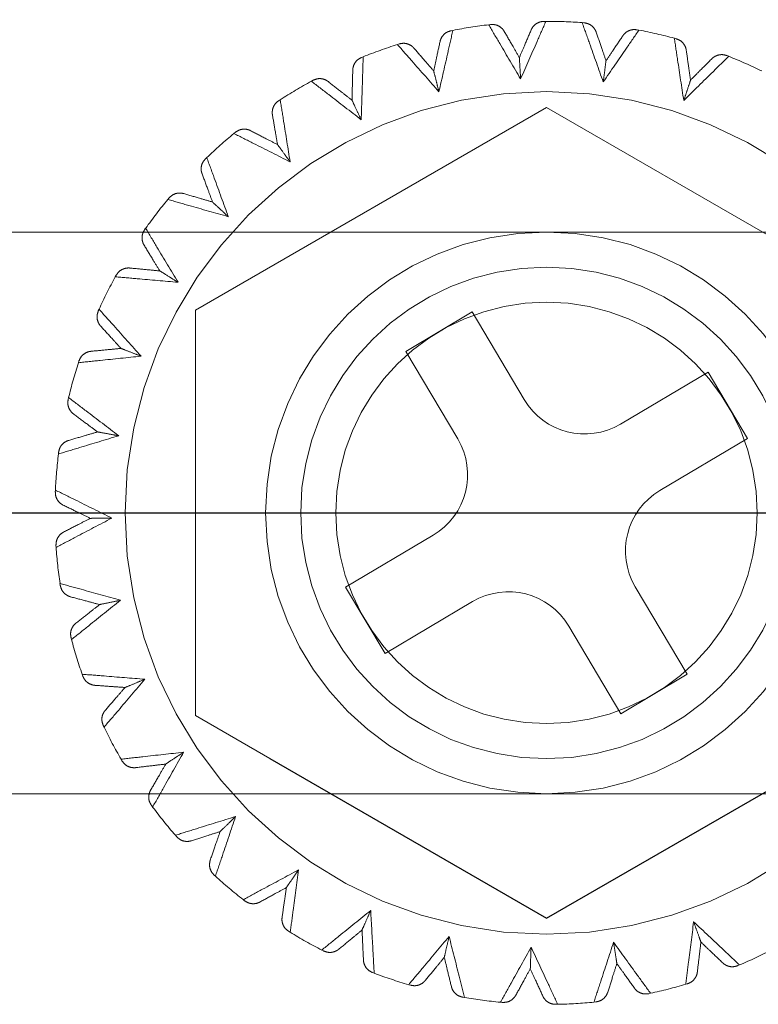
# Model space of a CAD drawing. Units: millimetres. Extents: x 3848 to 5528, y 4220 to 5408.
# Drawn here: x 4486 to 4496, y 4399 to 4413 of the extents above; entities that cross this region are included whole.
import ezdxf

# ---------------------------------------------------------------- set-up
doc = ezdxf.new("R2010")
doc.units = ezdxf.units.MM
doc.header["$LTSCALE"] = 10
doc.linetypes.add('AM_ISO08W050', pattern=[18, 12, -1.5, 3, -1.5])
doc.linetypes.add('HIDDEN', pattern=[9.525, 6.35, -3.175])
for name, color, linetype, lineweight in [('AM_0', 7, 'Continuous', 50), ('AM_5', 92, 'Continuous', 25), ('AM_7', 142, 'AM_ISO08W050', 25), ('CSLAYER1', 7, 'Continuous', 13)]:
    doc.layers.add(name, color=color, linetype=linetype, lineweight=lineweight)
doc.styles.get("Standard").update_dxf_attribs({"font": 'ISOCP.SHX', "bigfont": 'EXTFONT.SHX'})
doc.dimstyles.new('AM_ISO$0', dxfattribs={"dimtxt": 3.5, "dimasz": 3.5, "dimexe": 1, "dimexo": 1, "dimgap": 1.5, "dimtad": 1, "dimdsep": 46, "dimtxsty": 'STANDARD', "dimcen": 0, "dimclrd": 256, "dimclre": 256, "dimclrt": 5, "dimadec": 0, "dimazin": 2, "dimtp": 0.1, "dimtm": 0.1, "dimtfac": 0.71, "dimtmove": 0, "dimatfit": 3, "dimfxl": 1, "dimlwd": -1, "dimlwe": -1, "dimarcsym": 0})

# ---------------------------------------------------------------- blocks, each defined once
blk = doc.blocks.new('*D193')
at = {"layer": 'AM_5', "linetype": 'ByBlock'}
for p, q in [((4468.24, 4427.319), (4468.24, 4499.466)), ((4480.74, 4409.819), (4480.74, 4499.466)), ((4454.24, 4495.466), (4440.24, 4495.466)), ((4468.24, 4495.466), (4480.74, 4495.466)), ((4494.74, 4495.466), (4508.74, 4495.466))]:
    blk.add_line(p, q, dxfattribs=at)
at = {"layer": 'AM_5'}
for points in [[(4454.24, 4497.8), (4454.24, 4493.133), (4468.24, 4495.466)], [(4494.74, 4497.8), (4494.74, 4493.133), (4480.74, 4495.466)]]:
    blk.add_solid(points, dxfattribs=at)
at = {"layer": 'Defpoints', "color": 0}
for p in [(4480.74, 4495.466), (4468.24, 4423.319), (4480.74, 4405.819)]:
    blk.add_point(p, dxfattribs=at)
at = {"layer": 'AM_5', "color": 5, "insert": (4474.49, 4508.468), "char_height": 14, "attachment_point": 5}
blk.add_mtext('12.5', dxfattribs=at)
blk = doc.blocks.new('*D194')
at = {"layer": 'AM_5', "linetype": 'ByBlock'}
for p, q in [((4480.74, 4409.819), (4480.74, 4499.466)), ((4593.24, 4409.819), (4593.24, 4499.466)), ((4579.24, 4495.466), (4494.74, 4495.466))]:
    blk.add_line(p, q, dxfattribs=at)
at = {"layer": 'AM_5'}
for points in [[(4494.74, 4497.8), (4494.74, 4493.133), (4480.74, 4495.466)], [(4579.24, 4497.8), (4579.24, 4493.133), (4593.24, 4495.466)]]:
    blk.add_solid(points, dxfattribs=at)
at = {"layer": 'Defpoints', "color": 0}
for p in [(4480.74, 4495.466), (4480.74, 4405.819), (4593.24, 4405.819)]:
    blk.add_point(p, dxfattribs=at)
at = {"layer": 'AM_5', "color": 5, "insert": (4536.99, 4508.468), "char_height": 14, "attachment_point": 5}
blk.add_mtext('112.5', dxfattribs=at)

msp = doc.modelspace()

# ---------------------------------------------------------------- linework, layer by layer
at = {"layer": 'AM_0', "color": 7, "linetype": 'HIDDEN', "lineweight": 18}
for p, q in [((4492.417, 4412.771), (4492.442, 4412.774)), ((4493.204, 4412.819), (4493.23, 4412.819)), ((4493.747, 4412.801), (4493.773, 4412.799)), ((4491.88, 4412.686), (4491.906, 4412.691)), ((4494.53, 4412.699), (4494.555, 4412.695)), ((4491.116, 4412.489), (4491.141, 4412.497)), ((4495.059, 4412.579), (4495.084, 4412.572)), ((4490.605, 4412.305), (4490.629, 4412.314)), ((4495.809, 4412.331), (4495.833, 4412.321)), ((4489.892, 4411.967), (4489.915, 4411.979)), ((4489.426, 4411.689), (4489.447, 4411.703)), ((4493.24, 4411.593), (4488.24, 4408.706)), ((4498.24, 4408.706), (4493.24, 4411.593)), ((4488.789, 4411.222), (4488.809, 4411.239)), ((4488.384, 4410.861), (4488.402, 4410.879)), ((4487.847, 4410.282), (4487.864, 4410.302)), ((4487.517, 4409.851), (4487.532, 4409.872)), ((4487.1, 4409.181), (4487.112, 4409.204)), ((4486.858, 4408.695), (4486.868, 4408.719)), ((4488.24, 4408.706), (4488.24, 4402.933)), ((4491.236, 4408.118), (4492.182, 4408.68)), ((4492.182, 4408.68), (4492.922, 4407.433)), ((4491.976, 4406.872), (4491.236, 4408.118)), ((4486.575, 4407.958), (4486.583, 4407.983)), ((4494.292, 4407.083), (4495.539, 4407.823)), ((4495.539, 4407.823), (4496.1, 4406.877)), ((4486.429, 4407.435), (4486.435, 4407.46)), ((4496.1, 4406.877), (4494.853, 4406.137)), ((4486.29, 4406.658), (4486.293, 4406.684)), ((4486.246, 4406.117), (4486.247, 4406.143)), ((4490.379, 4404.761), (4491.626, 4405.501)), ((4486.257, 4405.328), (4486.255, 4405.354)), ((4486.316, 4404.788), (4486.312, 4404.814)), ((4490.941, 4403.815), (4490.379, 4404.761)), ((4494.504, 4404.767), (4495.244, 4403.52)), ((4492.188, 4404.555), (4490.941, 4403.815)), ((4494.298, 4402.959), (4493.558, 4404.206)), ((4486.476, 4404.015), (4486.47, 4404.04)), ((4486.636, 4403.496), (4486.628, 4403.521)), ((4495.244, 4403.52), (4494.298, 4402.959)), ((4488.24, 4402.933), (4489.302, 4402.319)), ((4486.94, 4402.768), (4486.929, 4402.791)), ((4487.195, 4402.289), (4487.182, 4402.311)), ((4487.631, 4401.631), (4487.616, 4401.651)), ((4487.973, 4401.209), (4487.956, 4401.228)), ((4488.525, 4400.645), (4488.506, 4400.662)), ((4488.941, 4400.295), (4488.92, 4400.311)), ((4489.59, 4399.846), (4489.568, 4399.86)), ((4490.064, 4399.581), (4490.041, 4399.593)), ((4490.786, 4399.263), (4490.762, 4399.273)), ((4495.988, 4399.381), (4495.964, 4399.371)), ((4491.302, 4399.093), (4491.277, 4399.1)), ((4495.246, 4399.113), (4495.221, 4399.106)), ((4492.071, 4398.918), (4492.046, 4398.922)), ((4493.94, 4398.854), (4493.915, 4398.852)), ((4494.72, 4398.978), (4494.695, 4398.972)), ((4492.61, 4398.848), (4492.584, 4398.85)), ((4493.398, 4398.821), (4493.373, 4398.821))]:
    msp.add_line(p, q, dxfattribs=at)
at = {"layer": 'AM_0', "color": 7, "linetype": 'Continuous', "lineweight": 25}
for p, q in [((4489.302, 4402.319), (4493.24, 4400.046)), ((4493.24, 4400.046), (4497.178, 4402.319))]:
    msp.add_line(p, q, dxfattribs=at)
at = {"layer": 'AM_0', "color": 7, "linetype": 'HIDDEN', "lineweight": 18}
for radius in [6, 4, 3.5, 3]:
    msp.add_circle((4493.24, 4405.819), radius, dxfattribs=at)
for centre, radius, start, end in [((4493.24, 4405.819), 7, 96.7532, 100.9869), ((4493.24, 4405.819), 7, 85.8441, 90.0778), ((4493.24, 4405.819), 7, 74.935, 79.1687), ((4493.24, 4405.819), 7, 107.6622, 111.8959), ((4493.24, 4405.819), 7, 64.0259, 68.2596), ((4493.24, 4405.819), 7, 118.5713, 122.805), ((4493.24, 4405.819), 7, 129.4804, 133.7141), ((4493.24, 4405.819), 7, 140.3895, 144.6232), ((4493.24, 4405.819), 7, 151.2986, 155.5323), ((4493.24, 4405.819), 7, 162.2077, 166.4414), ((4493.782, 4407.943), 1, 210.6882, 300.6882), ((4491.116, 4406.361), 1, 300.6882, 30.6882), ((4493.24, 4405.819), 7, 173.1168, 177.3505), ((4495.364, 4405.277), 1, 120.6882, 210.6882), ((4493.24, 4405.819), 7, 184.0259, 188.2596), ((4492.698, 4403.695), 1, 30.6882, 120.6882), ((4493.24, 4405.819), 7, 194.935, 199.1687), ((4493.24, 4405.819), 7, 205.8441, 210.0778), ((4493.24, 4405.819), 7, 216.7532, 220.9869), ((4493.24, 4405.819), 7, 227.6622, 231.8959), ((4493.24, 4405.819), 7, 238.5713, 242.805), ((4493.24, 4405.819), 7, 293.1168, 297.3505), ((4493.24, 4405.819), 7, 249.4804, 253.7141), ((4493.24, 4405.819), 7, 282.2077, 286.4414), ((4493.24, 4405.819), 7, 260.3895, 264.6232), ((4493.24, 4405.819), 7, 271.2986, 275.5323)]:
    msp.add_arc(centre, radius, start, end, dxfattribs=at)
for points, knots in [([(4492.871, 4411.998), (4492.772, 4412.166), (4492.62, 4412.425), (4492.469, 4412.681), (4492.417, 4412.771)], [0, 0, 0, 0, 0.649872, 1, 1, 1, 1]), ([(4492.417, 4412.771), (4492.469, 4412.681), (4492.62, 4412.425), (4492.772, 4412.166), (4492.871, 4411.998)], [0, 0, 0, 0, 0.350128, 1, 1, 1, 1]), ([(4492.638, 4412.675), (4492.638, 4412.676), (4492.632, 4412.685), (4492.613, 4412.713), (4492.572, 4412.748), (4492.51, 4412.775), (4492.465, 4412.774), (4492.442, 4412.774)], [0, 0, 0, 0, 0.013415, 0.148648, 0.444223, 0.721772, 1, 1, 1, 1]), ([(4493.23, 4412.819), (4493.189, 4412.724), (4493.07, 4412.451), (4492.949, 4412.177), (4492.871, 4411.998)], [0, 0, 0, 0, 0.350128, 1, 1, 1, 1]), ([(4492.871, 4411.998), (4492.949, 4412.177), (4493.07, 4412.451), (4493.189, 4412.724), (4493.23, 4412.819)], [0, 0, 0, 0, 0.649872, 1, 1, 1, 1]), ([(4493.204, 4412.819), (4493.182, 4412.817), (4493.137, 4412.812), (4493.079, 4412.778), (4493.042, 4412.738), (4493.026, 4412.709), (4493.022, 4412.699), (4493.022, 4412.698)], [0, 0, 0, 0, 0.278239, 0.555765, 0.851356, 0.986585, 1, 1, 1, 1]), ([(4494.047, 4411.956), (4493.982, 4412.14), (4493.881, 4412.423), (4493.782, 4412.703), (4493.747, 4412.801)], [0, 0, 0, 0, 0.649871, 1, 1, 1, 1]), ([(4493.747, 4412.801), (4493.782, 4412.703), (4493.881, 4412.423), (4493.982, 4412.14), (4494.047, 4411.956)], [0, 0, 0, 0, 0.350129, 1, 1, 1, 1]), ([(4493.947, 4412.665), (4493.946, 4412.666), (4493.943, 4412.676), (4493.929, 4412.707), (4493.895, 4412.749), (4493.839, 4412.787), (4493.795, 4412.795), (4493.773, 4412.799)], [0, 0, 0, 0, 0.013423, 0.148643, 0.444234, 0.721769, 1, 1, 1, 1]), ([(4491.906, 4412.691), (4491.883, 4412.589), (4491.818, 4412.299), (4491.751, 4412.007), (4491.708, 4411.817)], [0, 0, 0, 0, 0.350129, 1, 1, 1, 1]), ([(4491.708, 4411.817), (4491.751, 4412.007), (4491.818, 4412.299), (4491.883, 4412.589), (4491.906, 4412.691)], [0, 0, 0, 0, 0.649871, 1, 1, 1, 1]), ([(4491.88, 4412.686), (4491.859, 4412.679), (4491.816, 4412.666), (4491.765, 4412.622), (4491.736, 4412.576), (4491.726, 4412.544), (4491.724, 4412.533), (4491.724, 4412.532)], [0, 0, 0, 0, 0.27823, 0.555775, 0.85136, 0.986589, 1, 1, 1, 1]), ([(4492.638, 4412.675), (4492.68, 4412.603), (4492.751, 4412.48), (4492.823, 4412.356), (4492.853, 4412.303)], [0, 0, 0, 0, 0.577932, 1, 1, 1, 1]), ([(4492.853, 4412.303), (4492.877, 4412.359), (4492.933, 4412.491), (4492.989, 4412.622), (4493.022, 4412.698)], [0, 0, 0, 0, 0.422066, 1, 1, 1, 1]), ([(4493.947, 4412.665), (4493.974, 4412.587), (4494.02, 4412.452), (4494.067, 4412.317), (4494.087, 4412.259)], [0, 0, 0, 0, 0.577934, 1, 1, 1, 1]), ([(4494.555, 4412.695), (4494.496, 4412.609), (4494.328, 4412.364), (4494.158, 4412.117), (4494.047, 4411.956)], [0, 0, 0, 0, 0.350129, 1, 1, 1, 1]), ([(4494.047, 4411.956), (4494.158, 4412.117), (4494.328, 4412.364), (4494.496, 4412.609), (4494.555, 4412.695)], [0, 0, 0, 0, 0.649871, 1, 1, 1, 1]), ([(4494.087, 4412.259), (4494.121, 4412.309), (4494.201, 4412.428), (4494.281, 4412.546), (4494.327, 4412.615)], [0, 0, 0, 0, 0.422065, 1, 1, 1, 1]), ([(4494.53, 4412.699), (4494.507, 4412.701), (4494.463, 4412.705), (4494.399, 4412.683), (4494.355, 4412.651), (4494.334, 4412.625), (4494.328, 4412.616), (4494.327, 4412.615)], [0, 0, 0, 0, 0.278232, 0.555765, 0.851346, 0.986572, 1, 1, 1, 1]), ([(4491.708, 4411.817), (4491.579, 4411.963), (4491.381, 4412.188), (4491.185, 4412.411), (4491.116, 4412.489)], [0, 0, 0, 0, 0.649873, 1, 1, 1, 1]), ([(4491.116, 4412.489), (4491.185, 4412.411), (4491.381, 4412.188), (4491.579, 4411.963), (4491.708, 4411.817)], [0, 0, 0, 0, 0.350127, 1, 1, 1, 1]), ([(4491.352, 4412.437), (4491.351, 4412.438), (4491.344, 4412.446), (4491.32, 4412.47), (4491.273, 4412.497), (4491.207, 4412.511), (4491.163, 4412.502), (4491.141, 4412.497)], [0, 0, 0, 0, 0.013411, 0.148647, 0.44422, 0.721767, 1, 1, 1, 1]), ([(4491.633, 4412.113), (4491.646, 4412.172), (4491.676, 4412.312), (4491.706, 4412.452), (4491.724, 4412.532)], [0, 0, 0, 0, 0.422066, 1, 1, 1, 1]), ([(4495.194, 4411.692), (4495.164, 4411.885), (4495.119, 4412.182), (4495.075, 4412.476), (4495.059, 4412.579)], [0, 0, 0, 0, 0.649871, 1, 1, 1, 1]), ([(4495.059, 4412.579), (4495.075, 4412.476), (4495.119, 4412.182), (4495.164, 4411.885), (4495.194, 4411.692)], [0, 0, 0, 0, 0.350129, 1, 1, 1, 1]), ([(4495.23, 4412.407), (4495.229, 4412.408), (4495.228, 4412.419), (4495.22, 4412.452), (4495.195, 4412.5), (4495.147, 4412.548), (4495.105, 4412.564), (4495.084, 4412.572)], [0, 0, 0, 0, 0.013411, 0.14864, 0.444212, 0.721749, 1, 1, 1, 1]), ([(4490.629, 4412.314), (4490.626, 4412.21), (4490.617, 4411.913), (4490.607, 4411.613), (4490.601, 4411.418)], [0, 0, 0, 0, 0.350128, 1, 1, 1, 1]), ([(4490.601, 4411.418), (4490.607, 4411.613), (4490.617, 4411.913), (4490.626, 4412.21), (4490.629, 4412.314)], [0, 0, 0, 0, 0.649872, 1, 1, 1, 1]), ([(4491.352, 4412.437), (4491.406, 4412.375), (4491.499, 4412.267), (4491.593, 4412.159), (4491.633, 4412.113)], [0, 0, 0, 0, 0.577933, 1, 1, 1, 1]), ([(4495.833, 4412.321), (4495.759, 4412.248), (4495.547, 4412.04), (4495.333, 4411.829), (4495.194, 4411.692)], [0, 0, 0, 0, 0.35013, 1, 1, 1, 1]), ([(4495.194, 4411.692), (4495.333, 4411.829), (4495.547, 4412.04), (4495.759, 4412.248), (4495.833, 4412.321)], [0, 0, 0, 0, 0.64987, 1, 1, 1, 1]), ([(4495.23, 4412.407), (4495.241, 4412.326), (4495.261, 4412.184), (4495.282, 4412.043), (4495.29, 4411.983)], [0, 0, 0, 0, 0.577933, 1, 1, 1, 1]), ([(4495.809, 4412.331), (4495.787, 4412.337), (4495.744, 4412.349), (4495.677, 4412.34), (4495.628, 4412.316), (4495.602, 4412.295), (4495.594, 4412.287), (4495.594, 4412.286)], [0, 0, 0, 0, 0.278244, 0.555781, 0.851352, 0.98659, 1, 1, 1, 1]), ([(4490.605, 4412.305), (4490.585, 4412.294), (4490.546, 4412.273), (4490.504, 4412.22), (4490.485, 4412.169), (4490.481, 4412.136), (4490.481, 4412.125), (4490.481, 4412.124)], [0, 0, 0, 0, 0.278237, 0.555773, 0.851352, 0.986583, 1, 1, 1, 1]), ([(4492.871, 4411.998), (4492.871, 4411.999), (4492.868, 4412.051), (4492.862, 4412.157), (4492.854, 4412.276), (4492.853, 4412.297), (4492.853, 4412.303)], [0, 0, 0, 0, 0.005983, 0.369716, 0.828564, 1, 1, 1, 1]), ([(4494.047, 4411.956), (4494.047, 4411.957), (4494.054, 4412.009), (4494.068, 4412.114), (4494.083, 4412.232), (4494.086, 4412.254), (4494.087, 4412.259)], [0, 0, 0, 0, 0.005984, 0.369717, 0.828564, 1, 1, 1, 1]), ([(4495.29, 4411.983), (4495.333, 4412.025), (4495.434, 4412.127), (4495.535, 4412.228), (4495.594, 4412.286)], [0, 0, 0, 0, 0.422063, 1, 1, 1, 1]), ([(4490.471, 4411.695), (4490.472, 4411.755), (4490.475, 4411.899), (4490.479, 4412.041), (4490.481, 4412.124)], [0, 0, 0, 0, 0.422066, 1, 1, 1, 1]), ([(4491.708, 4411.817), (4491.708, 4411.817), (4491.695, 4411.868), (4491.669, 4411.971), (4491.639, 4412.087), (4491.634, 4412.107), (4491.633, 4412.113)], [0, 0, 0, 0, 0.005984, 0.369717, 0.828564, 1, 1, 1, 1]), ([(4490.601, 4411.418), (4490.447, 4411.538), (4490.209, 4411.721), (4489.974, 4411.903), (4489.892, 4411.967)], [0, 0, 0, 0, 0.649873, 1, 1, 1, 1]), ([(4489.892, 4411.967), (4489.974, 4411.903), (4490.209, 4411.721), (4490.447, 4411.538), (4490.601, 4411.418)], [0, 0, 0, 0, 0.350127, 1, 1, 1, 1]), ([(4490.134, 4411.96), (4490.133, 4411.961), (4490.124, 4411.968), (4490.096, 4411.986), (4490.045, 4412.004), (4489.977, 4412.005), (4489.936, 4411.988), (4489.915, 4411.979)], [0, 0, 0, 0, 0.013415, 0.148637, 0.444227, 0.721761, 1, 1, 1, 1]), ([(4490.134, 4411.96), (4490.198, 4411.909), (4490.311, 4411.821), (4490.423, 4411.732), (4490.471, 4411.695)], [0, 0, 0, 0, 0.577936, 1, 1, 1, 1]), ([(4495.194, 4411.692), (4495.194, 4411.693), (4495.211, 4411.743), (4495.244, 4411.843), (4495.282, 4411.957), (4495.289, 4411.977), (4495.29, 4411.983)], [0, 0, 0, 0, 0.005984, 0.369717, 0.828564, 1, 1, 1, 1]), ([(4489.426, 4411.689), (4489.408, 4411.675), (4489.373, 4411.647), (4489.342, 4411.587), (4489.333, 4411.533), (4489.335, 4411.5), (4489.337, 4411.489), (4489.337, 4411.488)], [0, 0, 0, 0, 0.278229, 0.555771, 0.851355, 0.986585, 1, 1, 1, 1]), ([(4489.447, 4411.703), (4489.464, 4411.6), (4489.511, 4411.307), (4489.558, 4411.01), (4489.589, 4410.818)], [0, 0, 0, 0, 0.350128, 1, 1, 1, 1]), ([(4489.589, 4410.818), (4489.558, 4411.01), (4489.511, 4411.307), (4489.464, 4411.6), (4489.447, 4411.703)], [0, 0, 0, 0, 0.649872, 1, 1, 1, 1]), ([(4490.601, 4411.418), (4490.601, 4411.419), (4490.578, 4411.466), (4490.533, 4411.562), (4490.482, 4411.67), (4490.473, 4411.69), (4490.471, 4411.695)], [0, 0, 0, 0, 0.005987, 0.369717, 0.828564, 1, 1, 1, 1]), ([(4489.409, 4411.065), (4489.399, 4411.124), (4489.375, 4411.266), (4489.351, 4411.407), (4489.337, 4411.488)], [0, 0, 0, 0, 0.422067, 1, 1, 1, 1]), ([(4489.589, 4410.818), (4489.415, 4410.906), (4489.147, 4411.041), (4488.882, 4411.175), (4488.789, 4411.222)], [0, 0, 0, 0, 0.649874, 1, 1, 1, 1]), ([(4488.789, 4411.222), (4488.882, 4411.175), (4489.147, 4411.041), (4489.415, 4410.906), (4489.589, 4410.818)], [0, 0, 0, 0, 0.350126, 1, 1, 1, 1]), ([(4489.027, 4411.262), (4489.027, 4411.262), (4489.017, 4411.267), (4488.986, 4411.28), (4488.932, 4411.287), (4488.865, 4411.276), (4488.828, 4411.251), (4488.809, 4411.239)], [0, 0, 0, 0, 0.01341, 0.148638, 0.444237, 0.721773, 1, 1, 1, 1]), ([(4489.027, 4411.262), (4489.101, 4411.224), (4489.228, 4411.158), (4489.355, 4411.092), (4489.409, 4411.065)], [0, 0, 0, 0, 0.577931, 1, 1, 1, 1]), ([(4489.589, 4410.818), (4489.589, 4410.818), (4489.558, 4410.86), (4489.495, 4410.946), (4489.425, 4411.043), (4489.412, 4411.06), (4489.409, 4411.065)], [0, 0, 0, 0, 0.005986, 0.369716, 0.828563, 1, 1, 1, 1]), ([(4488.384, 4410.861), (4488.369, 4410.844), (4488.34, 4410.81), (4488.321, 4410.745), (4488.322, 4410.691), (4488.331, 4410.658), (4488.335, 4410.648), (4488.335, 4410.647)], [0, 0, 0, 0, 0.278242, 0.555778, 0.851358, 0.986582, 1, 1, 1, 1]), ([(4488.402, 4410.879), (4488.438, 4410.781), (4488.54, 4410.502), (4488.643, 4410.22), (4488.709, 4410.037)], [0, 0, 0, 0, 0.350127, 1, 1, 1, 1]), ([(4488.709, 4410.037), (4488.643, 4410.22), (4488.54, 4410.502), (4488.438, 4410.781), (4488.402, 4410.879)], [0, 0, 0, 0, 0.649873, 1, 1, 1, 1]), ([(4488.485, 4410.245), (4488.464, 4410.302), (4488.414, 4410.436), (4488.364, 4410.57), (4488.335, 4410.647)], [0, 0, 0, 0, 0.422067, 1, 1, 1, 1]), ([(4488.074, 4410.366), (4488.073, 4410.366), (4488.062, 4410.369), (4488.029, 4410.376), (4487.975, 4410.373), (4487.912, 4410.349), (4487.88, 4410.318), (4487.864, 4410.302)], [0, 0, 0, 0, 0.013408, 0.148636, 0.44422, 0.721759, 1, 1, 1, 1]), ([(4488.074, 4410.366), (4488.153, 4410.343), (4488.29, 4410.302), (4488.427, 4410.262), (4488.485, 4410.245)], [0, 0, 0, 0, 0.577929, 1, 1, 1, 1]), ([(4488.709, 4410.037), (4488.522, 4410.09), (4488.233, 4410.172), (4487.947, 4410.254), (4487.847, 4410.282)], [0, 0, 0, 0, 0.649871, 1, 1, 1, 1]), ([(4487.847, 4410.282), (4487.947, 4410.254), (4488.233, 4410.172), (4488.522, 4410.09), (4488.709, 4410.037)], [0, 0, 0, 0, 0.350129, 1, 1, 1, 1]), ([(4488.709, 4410.037), (4488.709, 4410.037), (4488.67, 4410.073), (4488.593, 4410.145), (4488.505, 4410.226), (4488.49, 4410.241), (4488.485, 4410.245)], [0, 0, 0, 0, 0.005985, 0.369718, 0.828565, 1, 1, 1, 1]), ([(4487.517, 4409.851), (4487.506, 4409.831), (4487.484, 4409.792), (4487.478, 4409.725), (4487.489, 4409.672), (4487.504, 4409.642), (4487.51, 4409.632), (4487.51, 4409.631)], [0, 0, 0, 0, 0.27824, 0.555776, 0.851364, 0.986587, 1, 1, 1, 1]), ([(4487.532, 4409.872), (4487.586, 4409.783), (4487.739, 4409.528), (4487.893, 4409.27), (4487.993, 4409.103)], [0, 0, 0, 0, 0.350129, 1, 1, 1, 1]), ([(4487.993, 4409.103), (4487.893, 4409.27), (4487.739, 4409.528), (4487.586, 4409.783), (4487.532, 4409.872)], [0, 0, 0, 0, 0.649871, 1, 1, 1, 1]), ([(4487.734, 4409.265), (4487.702, 4409.317), (4487.627, 4409.439), (4487.553, 4409.561), (4487.51, 4409.631)], [0, 0, 0, 0, 0.422063, 1, 1, 1, 1]), ([(4487.307, 4409.306), (4487.306, 4409.306), (4487.294, 4409.307), (4487.261, 4409.307), (4487.208, 4409.294), (4487.151, 4409.259), (4487.125, 4409.222), (4487.112, 4409.204)], [0, 0, 0, 0, 0.013407, 0.148631, 0.444225, 0.721773, 1, 1, 1, 1]), ([(4487.307, 4409.306), (4487.389, 4409.298), (4487.531, 4409.285), (4487.673, 4409.271), (4487.734, 4409.265)], [0, 0, 0, 0, 0.577939, 1, 1, 1, 1]), ([(4487.993, 4409.103), (4487.992, 4409.103), (4487.948, 4409.131), (4487.858, 4409.187), (4487.757, 4409.251), (4487.739, 4409.262), (4487.734, 4409.265)], [0, 0, 0, 0, 0.005983, 0.369719, 0.828564, 1, 1, 1, 1]), ([(4487.993, 4409.103), (4487.799, 4409.12), (4487.5, 4409.146), (4487.204, 4409.172), (4487.1, 4409.181)], [0, 0, 0, 0, 0.649873, 1, 1, 1, 1]), ([(4487.1, 4409.181), (4487.204, 4409.172), (4487.5, 4409.146), (4487.799, 4409.12), (4487.993, 4409.103)], [0, 0, 0, 0, 0.350127, 1, 1, 1, 1]), ([(4486.858, 4408.695), (4486.851, 4408.674), (4486.836, 4408.631), (4486.843, 4408.564), (4486.864, 4408.514), (4486.884, 4408.487), (4486.892, 4408.479), (4486.892, 4408.478)], [0, 0, 0, 0, 0.278238, 0.555773, 0.851353, 0.986591, 1, 1, 1, 1]), ([(4486.868, 4408.719), (4486.938, 4408.641), (4487.136, 4408.42), (4487.336, 4408.196), (4487.466, 4408.051)], [0, 0, 0, 0, 0.350127, 1, 1, 1, 1]), ([(4487.466, 4408.051), (4487.336, 4408.196), (4487.136, 4408.42), (4486.938, 4408.641), (4486.868, 4408.719)], [0, 0, 0, 0, 0.649873, 1, 1, 1, 1]), ([(4487.181, 4408.161), (4487.14, 4408.206), (4487.044, 4408.312), (4486.948, 4408.417), (4486.892, 4408.478)], [0, 0, 0, 0, 0.422068, 1, 1, 1, 1]), ([(4486.754, 4408.12), (4486.753, 4408.12), (4486.742, 4408.119), (4486.709, 4408.113), (4486.66, 4408.09), (4486.61, 4408.045), (4486.592, 4408.004), (4486.583, 4407.983)], [0, 0, 0, 0, 0.013422, 0.148657, 0.444229, 0.721761, 1, 1, 1, 1]), ([(4486.754, 4408.12), (4486.836, 4408.128), (4486.978, 4408.142), (4487.121, 4408.155), (4487.181, 4408.161)], [0, 0, 0, 0, 0.577927, 1, 1, 1, 1]), ([(4487.466, 4408.051), (4487.465, 4408.051), (4487.417, 4408.07), (4487.318, 4408.108), (4487.206, 4408.151), (4487.186, 4408.159), (4487.181, 4408.161)], [0, 0, 0, 0, 0.005985, 0.369716, 0.828564, 1, 1, 1, 1]), ([(4487.466, 4408.051), (4487.272, 4408.03), (4486.974, 4407.999), (4486.678, 4407.969), (4486.575, 4407.958)], [0, 0, 0, 0, 0.649873, 1, 1, 1, 1]), ([(4486.575, 4407.958), (4486.678, 4407.969), (4486.974, 4407.999), (4487.272, 4408.03), (4487.466, 4408.051)], [0, 0, 0, 0, 0.350127, 1, 1, 1, 1]), ([(4486.429, 4407.435), (4486.426, 4407.413), (4486.42, 4407.368), (4486.439, 4407.304), (4486.469, 4407.259), (4486.494, 4407.236), (4486.503, 4407.229), (4486.504, 4407.229)], [0, 0, 0, 0, 0.278232, 0.555762, 0.851354, 0.986572, 1, 1, 1, 1]), ([(4486.435, 4407.46), (4486.518, 4407.397), (4486.754, 4407.218), (4486.993, 4407.036), (4487.148, 4406.918)], [0, 0, 0, 0, 0.350126, 1, 1, 1, 1]), ([(4487.148, 4406.918), (4486.993, 4407.036), (4486.754, 4407.218), (4486.518, 4407.397), (4486.435, 4407.46)], [0, 0, 0, 0, 0.649874, 1, 1, 1, 1]), ([(4486.847, 4406.972), (4486.799, 4407.008), (4486.684, 4407.094), (4486.57, 4407.179), (4486.504, 4407.229)], [0, 0, 0, 0, 0.422067, 1, 1, 1, 1]), ([(4487.148, 4406.918), (4486.962, 4406.861), (4486.675, 4406.774), (4486.39, 4406.688), (4486.29, 4406.658)], [0, 0, 0, 0, 0.649872, 1, 1, 1, 1]), ([(4486.29, 4406.658), (4486.39, 4406.688), (4486.675, 4406.774), (4486.962, 4406.861), (4487.148, 4406.918)], [0, 0, 0, 0, 0.350128, 1, 1, 1, 1]), ([(4486.436, 4406.851), (4486.435, 4406.851), (4486.424, 4406.848), (4486.393, 4406.835), (4486.349, 4406.804), (4486.308, 4406.75), (4486.298, 4406.706), (4486.293, 4406.684)], [0, 0, 0, 0, 0.013399, 0.148623, 0.444222, 0.721755, 1, 1, 1, 1]), ([(4486.436, 4406.851), (4486.515, 4406.874), (4486.652, 4406.915), (4486.789, 4406.955), (4486.847, 4406.972)], [0, 0, 0, 0, 0.577935, 1, 1, 1, 1]), ([(4487.148, 4406.918), (4487.147, 4406.918), (4487.096, 4406.927), (4486.992, 4406.946), (4486.874, 4406.967), (4486.853, 4406.971), (4486.847, 4406.972)], [0, 0, 0, 0, 0.005981, 0.369717, 0.828563, 1, 1, 1, 1]), ([(4486.247, 4406.143), (4486.341, 4406.097), (4486.607, 4405.965), (4486.876, 4405.832), (4487.051, 4405.745)], [0, 0, 0, 0, 0.350129, 1, 1, 1, 1]), ([(4487.051, 4405.745), (4486.876, 4405.832), (4486.607, 4405.965), (4486.341, 4406.097), (4486.247, 4406.143)], [0, 0, 0, 0, 0.649871, 1, 1, 1, 1]), ([(4486.246, 4406.117), (4486.247, 4406.095), (4486.25, 4406.05), (4486.281, 4405.99), (4486.319, 4405.951), (4486.348, 4405.934), (4486.358, 4405.929), (4486.359, 4405.929)], [0, 0, 0, 0, 0.278244, 0.555789, 0.851374, 0.986607, 1, 1, 1, 1]), ([(4486.745, 4405.741), (4486.69, 4405.768), (4486.561, 4405.83), (4486.433, 4405.893), (4486.359, 4405.929)], [0, 0, 0, 0, 0.422067, 1, 1, 1, 1]), ([(4487.051, 4405.745), (4486.878, 4405.654), (4486.612, 4405.514), (4486.349, 4405.376), (4486.257, 4405.328)], [0, 0, 0, 0, 0.649873, 1, 1, 1, 1]), ([(4486.257, 4405.328), (4486.349, 4405.376), (4486.612, 4405.514), (4486.878, 4405.654), (4487.051, 4405.745)], [0, 0, 0, 0, 0.350127, 1, 1, 1, 1]), ([(4486.363, 4405.545), (4486.437, 4405.583), (4486.564, 4405.648), (4486.691, 4405.714), (4486.745, 4405.741)], [0, 0, 0, 0, 0.577936, 1, 1, 1, 1]), ([(4487.051, 4405.745), (4487.05, 4405.745), (4486.998, 4405.744), (4486.891, 4405.743), (4486.772, 4405.742), (4486.751, 4405.741), (4486.745, 4405.741)], [0, 0, 0, 0, 0.005987, 0.369717, 0.828566, 1, 1, 1, 1]), ([(4486.363, 4405.545), (4486.362, 4405.544), (4486.353, 4405.539), (4486.324, 4405.521), (4486.287, 4405.482), (4486.258, 4405.421), (4486.256, 4405.376), (4486.255, 4405.354)], [0, 0, 0, 0, 0.013402, 0.148645, 0.444231, 0.721763, 1, 1, 1, 1]), ([(4486.312, 4404.814), (4486.413, 4404.786), (4486.699, 4404.707), (4486.989, 4404.627), (4487.176, 4404.575)], [0, 0, 0, 0, 0.350126, 1, 1, 1, 1]), ([(4487.176, 4404.575), (4486.989, 4404.627), (4486.699, 4404.707), (4486.413, 4404.786), (4486.312, 4404.814)], [0, 0, 0, 0, 0.649874, 1, 1, 1, 1]), ([(4486.316, 4404.788), (4486.322, 4404.766), (4486.333, 4404.723), (4486.374, 4404.67), (4486.419, 4404.639), (4486.451, 4404.628), (4486.461, 4404.625), (4486.462, 4404.624)], [0, 0, 0, 0, 0.27824, 0.555781, 0.851366, 0.986593, 1, 1, 1, 1]), ([(4486.877, 4404.513), (4486.818, 4404.529), (4486.68, 4404.566), (4486.542, 4404.603), (4486.462, 4404.624)], [0, 0, 0, 0, 0.422059, 1, 1, 1, 1]), ([(4487.176, 4404.575), (4487.024, 4404.453), (4486.79, 4404.266), (4486.558, 4404.08), (4486.476, 4404.015)], [0, 0, 0, 0, 0.649873, 1, 1, 1, 1]), ([(4486.476, 4404.015), (4486.558, 4404.08), (4486.79, 4404.266), (4487.024, 4404.453), (4487.176, 4404.575)], [0, 0, 0, 0, 0.350127, 1, 1, 1, 1]), ([(4486.54, 4404.248), (4486.604, 4404.299), (4486.717, 4404.388), (4486.829, 4404.476), (4486.877, 4404.513)], [0, 0, 0, 0, 0.577934, 1, 1, 1, 1]), ([(4487.176, 4404.575), (4487.176, 4404.575), (4487.125, 4404.564), (4487.021, 4404.543), (4486.904, 4404.519), (4486.883, 4404.515), (4486.877, 4404.513)], [0, 0, 0, 0, 0.005986, 0.369715, 0.828564, 1, 1, 1, 1]), ([(4486.54, 4404.248), (4486.539, 4404.248), (4486.53, 4404.241), (4486.506, 4404.218), (4486.477, 4404.172), (4486.459, 4404.107), (4486.466, 4404.062), (4486.47, 4404.04)], [0, 0, 0, 0, 0.013431, 0.148656, 0.444228, 0.721765, 1, 1, 1, 1]), ([(4486.628, 4403.521), (4486.732, 4403.513), (4487.028, 4403.489), (4487.327, 4403.465), (4487.522, 4403.45)], [0, 0, 0, 0, 0.350126, 1, 1, 1, 1]), ([(4487.522, 4403.45), (4487.327, 4403.465), (4487.028, 4403.489), (4486.732, 4403.513), (4486.628, 4403.521)], [0, 0, 0, 0, 0.649874, 1, 1, 1, 1]), ([(4486.636, 4403.496), (4486.646, 4403.476), (4486.665, 4403.435), (4486.716, 4403.391), (4486.766, 4403.37), (4486.799, 4403.364), (4486.81, 4403.363), (4486.811, 4403.363)], [0, 0, 0, 0, 0.278231, 0.555768, 0.85134, 0.986574, 1, 1, 1, 1]), ([(4487.239, 4403.333), (4487.179, 4403.337), (4487.036, 4403.347), (4486.893, 4403.357), (4486.811, 4403.363)], [0, 0, 0, 0, 0.422071, 1, 1, 1, 1]), ([(4487.522, 4403.45), (4487.395, 4403.301), (4487.201, 4403.073), (4487.008, 4402.847), (4486.94, 4402.768)], [0, 0, 0, 0, 0.649872, 1, 1, 1, 1]), ([(4486.94, 4402.768), (4487.008, 4402.847), (4487.201, 4403.073), (4487.395, 4403.301), (4487.522, 4403.45)], [0, 0, 0, 0, 0.350128, 1, 1, 1, 1]), ([(4487.522, 4403.45), (4487.521, 4403.45), (4487.473, 4403.43), (4487.375, 4403.389), (4487.264, 4403.343), (4487.244, 4403.335), (4487.239, 4403.333)], [0, 0, 0, 0, 0.005985, 0.369718, 0.828565, 1, 1, 1, 1]), ([(4486.958, 4403.009), (4487.012, 4403.071), (4487.105, 4403.179), (4487.199, 4403.287), (4487.239, 4403.333)], [0, 0, 0, 0, 0.577935, 1, 1, 1, 1]), ([(4486.958, 4403.009), (4486.957, 4403.008), (4486.95, 4402.999), (4486.93, 4402.972), (4486.91, 4402.922), (4486.906, 4402.855), (4486.921, 4402.812), (4486.929, 4402.791)], [0, 0, 0, 0, 0.013414, 0.148653, 0.444232, 0.72177, 1, 1, 1, 1]), ([(4487.182, 4402.311), (4487.286, 4402.323), (4487.581, 4402.356), (4487.879, 4402.389), (4488.073, 4402.411)], [0, 0, 0, 0, 0.350128, 1, 1, 1, 1]), ([(4488.073, 4402.411), (4487.879, 4402.389), (4487.581, 4402.356), (4487.286, 4402.323), (4487.182, 4402.311)], [0, 0, 0, 0, 0.649872, 1, 1, 1, 1]), ([(4488.073, 4402.411), (4487.977, 4402.241), (4487.829, 4401.98), (4487.683, 4401.721), (4487.631, 4401.631)], [0, 0, 0, 0, 0.64987, 1, 1, 1, 1]), ([(4487.631, 4401.631), (4487.683, 4401.721), (4487.829, 4401.98), (4487.977, 4402.241), (4488.073, 4402.411)], [0, 0, 0, 0, 0.35013, 1, 1, 1, 1]), ([(4488.073, 4402.411), (4488.073, 4402.41), (4488.029, 4402.381), (4487.94, 4402.323), (4487.841, 4402.257), (4487.823, 4402.245), (4487.818, 4402.242)], [0, 0, 0, 0, 0.005986, 0.369719, 0.828565, 1, 1, 1, 1]), ([(4487.195, 4402.289), (4487.209, 4402.27), (4487.235, 4402.234), (4487.293, 4402.2), (4487.346, 4402.189), (4487.38, 4402.19), (4487.391, 4402.191), (4487.392, 4402.191)], [0, 0, 0, 0, 0.278244, 0.555787, 0.851354, 0.986594, 1, 1, 1, 1]), ([(4487.818, 4402.242), (4487.758, 4402.235), (4487.616, 4402.218), (4487.474, 4402.201), (4487.392, 4402.191)], [0, 0, 0, 0, 0.422066, 1, 1, 1, 1]), ([(4487.603, 4401.871), (4487.645, 4401.942), (4487.716, 4402.066), (4487.788, 4402.19), (4487.818, 4402.242)], [0, 0, 0, 0, 0.577935, 1, 1, 1, 1]), ([(4487.603, 4401.871), (4487.603, 4401.87), (4487.597, 4401.86), (4487.583, 4401.83), (4487.573, 4401.776), (4487.581, 4401.709), (4487.604, 4401.671), (4487.616, 4401.651)], [0, 0, 0, 0, 0.013415, 0.148645, 0.444227, 0.721761, 1, 1, 1, 1]), ([(4487.956, 4401.228), (4488.055, 4401.259), (4488.339, 4401.348), (4488.625, 4401.437), (4488.812, 4401.494)], [0, 0, 0, 0, 0.350127, 1, 1, 1, 1]), ([(4488.812, 4401.494), (4488.625, 4401.437), (4488.339, 4401.348), (4488.055, 4401.259), (4487.956, 4401.228)], [0, 0, 0, 0, 0.649873, 1, 1, 1, 1]), ([(4488.812, 4401.494), (4488.75, 4401.31), (4488.654, 4401.025), (4488.559, 4400.744), (4488.525, 4400.645)], [0, 0, 0, 0, 0.649873, 1, 1, 1, 1]), ([(4488.525, 4400.645), (4488.559, 4400.744), (4488.654, 4401.025), (4488.75, 4401.31), (4488.812, 4401.494)], [0, 0, 0, 0, 0.350127, 1, 1, 1, 1]), ([(4488.812, 4401.494), (4488.811, 4401.494), (4488.774, 4401.457), (4488.698, 4401.383), (4488.612, 4401.3), (4488.597, 4401.285), (4488.593, 4401.281)], [0, 0, 0, 0, 0.005983, 0.369717, 0.828563, 1, 1, 1, 1]), ([(4488.593, 4401.281), (4488.535, 4401.262), (4488.399, 4401.219), (4488.263, 4401.175), (4488.184, 4401.15)], [0, 0, 0, 0, 0.422063, 1, 1, 1, 1]), ([(4488.452, 4400.875), (4488.479, 4400.953), (4488.526, 4401.088), (4488.573, 4401.224), (4488.593, 4401.281)], [0, 0, 0, 0, 0.577936, 1, 1, 1, 1]), ([(4487.973, 4401.209), (4487.989, 4401.193), (4488.022, 4401.162), (4488.086, 4401.14), (4488.14, 4401.139), (4488.173, 4401.146), (4488.183, 4401.15), (4488.184, 4401.15)], [0, 0, 0, 0, 0.278248, 0.555791, 0.851366, 0.986596, 1, 1, 1, 1]), ([(4488.452, 4400.875), (4488.452, 4400.874), (4488.449, 4400.864), (4488.441, 4400.831), (4488.441, 4400.777), (4488.461, 4400.713), (4488.491, 4400.679), (4488.506, 4400.662)], [0, 0, 0, 0, 0.013409, 0.14864, 0.444219, 0.721764, 1, 1, 1, 1]), ([(4488.92, 4400.311), (4489.012, 4400.36), (4489.274, 4400.501), (4489.538, 4400.642), (4489.71, 4400.735)], [0, 0, 0, 0, 0.35013, 1, 1, 1, 1]), ([(4489.71, 4400.735), (4489.538, 4400.642), (4489.274, 4400.501), (4489.012, 4400.36), (4488.92, 4400.311)], [0, 0, 0, 0, 0.64987, 1, 1, 1, 1]), ([(4489.71, 4400.735), (4489.71, 4400.734), (4489.68, 4400.691), (4489.619, 4400.604), (4489.551, 4400.506), (4489.539, 4400.488), (4489.536, 4400.483)], [0, 0, 0, 0, 0.005984, 0.369717, 0.828564, 1, 1, 1, 1]), ([(4489.71, 4400.735), (4489.684, 4400.541), (4489.644, 4400.244), (4489.604, 4399.949), (4489.59, 4399.846)], [0, 0, 0, 0, 0.649873, 1, 1, 1, 1]), ([(4489.59, 4399.846), (4489.604, 4399.949), (4489.644, 4400.244), (4489.684, 4400.541), (4489.71, 4400.735)], [0, 0, 0, 0, 0.350127, 1, 1, 1, 1]), ([(4489.536, 4400.483), (4489.483, 4400.454), (4489.357, 4400.386), (4489.232, 4400.317), (4489.159, 4400.277)], [0, 0, 0, 0, 0.422063, 1, 1, 1, 1]), ([(4489.475, 4400.059), (4489.486, 4400.14), (4489.507, 4400.282), (4489.527, 4400.423), (4489.536, 4400.483)], [0, 0, 0, 0, 0.577933, 1, 1, 1, 1]), ([(4488.941, 4400.295), (4488.96, 4400.283), (4488.998, 4400.259), (4489.064, 4400.25), (4489.118, 4400.258), (4489.149, 4400.272), (4489.158, 4400.277), (4489.159, 4400.277)], [0, 0, 0, 0, 0.278231, 0.555778, 0.851375, 0.986602, 1, 1, 1, 1]), ([(4490.041, 4399.593), (4490.121, 4399.659), (4490.352, 4399.846), (4490.585, 4400.036), (4490.736, 4400.158)], [0, 0, 0, 0, 0.350126, 1, 1, 1, 1]), ([(4490.736, 4400.158), (4490.585, 4400.036), (4490.352, 4399.846), (4490.121, 4399.659), (4490.041, 4399.593)], [0, 0, 0, 0, 0.649874, 1, 1, 1, 1]), ([(4490.736, 4400.158), (4490.736, 4400.158), (4490.715, 4400.11), (4490.672, 4400.013), (4490.624, 4399.904), (4490.615, 4399.884), (4490.613, 4399.879)], [0, 0, 0, 0, 0.005984, 0.369716, 0.828564, 1, 1, 1, 1]), ([(4490.736, 4400.158), (4490.747, 4399.964), (4490.764, 4399.664), (4490.78, 4399.367), (4490.786, 4399.263)], [0, 0, 0, 0, 0.649872, 1, 1, 1, 1]), ([(4490.786, 4399.263), (4490.78, 4399.367), (4490.764, 4399.664), (4490.747, 4399.964), (4490.736, 4400.158)], [0, 0, 0, 0, 0.350128, 1, 1, 1, 1]), ([(4489.475, 4400.059), (4489.475, 4400.058), (4489.473, 4400.047), (4489.471, 4400.013), (4489.482, 4399.96), (4489.514, 4399.901), (4489.55, 4399.873), (4489.568, 4399.86)], [0, 0, 0, 0, 0.013415, 0.148644, 0.444217, 0.721751, 1, 1, 1, 1]), ([(4495.221, 4399.106), (4495.234, 4399.209), (4495.272, 4399.504), (4495.31, 4399.801), (4495.334, 4399.995)], [0, 0, 0, 0, 0.350128, 1, 1, 1, 1]), ([(4495.334, 4399.995), (4495.31, 4399.801), (4495.272, 4399.504), (4495.234, 4399.209), (4495.221, 4399.106)], [0, 0, 0, 0, 0.649872, 1, 1, 1, 1]), ([(4495.334, 4399.995), (4495.477, 4399.861), (4495.696, 4399.656), (4495.912, 4399.453), (4495.988, 4399.381)], [0, 0, 0, 0, 0.649872, 1, 1, 1, 1]), ([(4495.334, 4399.995), (4495.335, 4399.994), (4495.352, 4399.945), (4495.388, 4399.845), (4495.429, 4399.733), (4495.436, 4399.712), (4495.438, 4399.707)], [0, 0, 0, 0, 0.005986, 0.369718, 0.828563, 1, 1, 1, 1]), ([(4495.988, 4399.381), (4495.912, 4399.453), (4495.696, 4399.656), (4495.477, 4399.861), (4495.334, 4399.995)], [0, 0, 0, 0, 0.350128, 1, 1, 1, 1]), ([(4490.613, 4399.879), (4490.566, 4399.84), (4490.456, 4399.749), (4490.346, 4399.658), (4490.282, 4399.605)], [0, 0, 0, 0, 0.422062, 1, 1, 1, 1]), ([(4490.633, 4399.45), (4490.629, 4399.533), (4490.622, 4399.675), (4490.616, 4399.818), (4490.613, 4399.879)], [0, 0, 0, 0, 0.577934, 1, 1, 1, 1]), ([(4491.277, 4399.1), (4491.344, 4399.18), (4491.535, 4399.408), (4491.727, 4399.638), (4491.853, 4399.787)], [0, 0, 0, 0, 0.350127, 1, 1, 1, 1]), ([(4491.853, 4399.787), (4491.727, 4399.638), (4491.535, 4399.408), (4491.344, 4399.18), (4491.277, 4399.1)], [0, 0, 0, 0, 0.649873, 1, 1, 1, 1]), ([(4491.853, 4399.787), (4491.853, 4399.786), (4491.841, 4399.735), (4491.817, 4399.632), (4491.79, 4399.515), (4491.786, 4399.495), (4491.784, 4399.489)], [0, 0, 0, 0, 0.005984, 0.369718, 0.828564, 1, 1, 1, 1]), ([(4491.853, 4399.787), (4491.9, 4399.598), (4491.974, 4399.307), (4492.046, 4399.018), (4492.071, 4398.918)], [0, 0, 0, 0, 0.649872, 1, 1, 1, 1]), ([(4492.071, 4398.918), (4492.046, 4399.018), (4491.974, 4399.307), (4491.9, 4399.598), (4491.853, 4399.787)], [0, 0, 0, 0, 0.350128, 1, 1, 1, 1]), ([(4493.915, 4398.852), (4493.947, 4398.951), (4494.04, 4399.233), (4494.133, 4399.518), (4494.194, 4399.704)], [0, 0, 0, 0, 0.350127, 1, 1, 1, 1]), ([(4494.194, 4399.704), (4494.133, 4399.518), (4494.04, 4399.233), (4493.947, 4398.951), (4493.915, 4398.852)], [0, 0, 0, 0, 0.649873, 1, 1, 1, 1]), ([(4494.194, 4399.704), (4494.309, 4399.546), (4494.485, 4399.303), (4494.659, 4399.062), (4494.72, 4398.978)], [0, 0, 0, 0, 0.649873, 1, 1, 1, 1]), ([(4494.194, 4399.704), (4494.194, 4399.703), (4494.203, 4399.651), (4494.219, 4399.546), (4494.237, 4399.428), (4494.24, 4399.407), (4494.241, 4399.401)], [0, 0, 0, 0, 0.005984, 0.369717, 0.828564, 1, 1, 1, 1]), ([(4494.72, 4398.978), (4494.659, 4399.062), (4494.485, 4399.303), (4494.309, 4399.546), (4494.194, 4399.704)], [0, 0, 0, 0, 0.350127, 1, 1, 1, 1]), ([(4495.438, 4399.707), (4495.431, 4399.647), (4495.414, 4399.505), (4495.397, 4399.363), (4495.387, 4399.281)], [0, 0, 0, 0, 0.422068, 1, 1, 1, 1]), ([(4495.748, 4399.411), (4495.689, 4399.468), (4495.585, 4399.566), (4495.482, 4399.665), (4495.438, 4399.707)], [0, 0, 0, 0, 0.577932, 1, 1, 1, 1]), ([(4490.064, 4399.581), (4490.085, 4399.573), (4490.127, 4399.557), (4490.194, 4399.56), (4490.245, 4399.579), (4490.273, 4399.598), (4490.281, 4399.605), (4490.282, 4399.605)], [0, 0, 0, 0, 0.278223, 0.555775, 0.851356, 0.986586, 1, 1, 1, 1]), ([(4492.584, 4398.85), (4492.634, 4398.941), (4492.779, 4399.201), (4492.925, 4399.463), (4493.02, 4399.633)], [0, 0, 0, 0, 0.350127, 1, 1, 1, 1]), ([(4493.02, 4399.633), (4492.925, 4399.463), (4492.779, 4399.201), (4492.634, 4398.941), (4492.584, 4398.85)], [0, 0, 0, 0, 0.649873, 1, 1, 1, 1]), ([(4493.02, 4399.633), (4493.02, 4399.633), (4493.018, 4399.581), (4493.014, 4399.474), (4493.01, 4399.355), (4493.009, 4399.334), (4493.009, 4399.328)], [0, 0, 0, 0, 0.005985, 0.369718, 0.828564, 1, 1, 1, 1]), ([(4493.02, 4399.633), (4493.102, 4399.457), (4493.229, 4399.185), (4493.355, 4398.915), (4493.398, 4398.821)], [0, 0, 0, 0, 0.649871, 1, 1, 1, 1]), ([(4493.398, 4398.821), (4493.355, 4398.915), (4493.229, 4399.185), (4493.102, 4399.457), (4493.02, 4399.633)], [0, 0, 0, 0, 0.350129, 1, 1, 1, 1]), ([(4490.633, 4399.45), (4490.633, 4399.449), (4490.634, 4399.438), (4490.638, 4399.405), (4490.659, 4399.355), (4490.702, 4399.303), (4490.742, 4399.283), (4490.762, 4399.273)], [0, 0, 0, 0, 0.013415, 0.148648, 0.444229, 0.721774, 1, 1, 1, 1]), ([(4491.784, 4399.489), (4491.746, 4399.442), (4491.655, 4399.332), (4491.564, 4399.222), (4491.511, 4399.158)], [0, 0, 0, 0, 0.422066, 1, 1, 1, 1]), ([(4491.885, 4399.072), (4491.866, 4399.152), (4491.832, 4399.291), (4491.799, 4399.43), (4491.784, 4399.489)], [0, 0, 0, 0, 0.577932, 1, 1, 1, 1]), ([(4493.009, 4399.328), (4492.98, 4399.275), (4492.911, 4399.149), (4492.843, 4399.024), (4492.803, 4398.951)], [0, 0, 0, 0, 0.422064, 1, 1, 1, 1]), ([(4493.187, 4398.937), (4493.153, 4399.013), (4493.093, 4399.142), (4493.034, 4399.273), (4493.009, 4399.328)], [0, 0, 0, 0, 0.577929, 1, 1, 1, 1]), ([(4494.241, 4399.401), (4494.223, 4399.344), (4494.179, 4399.207), (4494.136, 4399.071), (4494.111, 4398.993)], [0, 0, 0, 0, 0.422067, 1, 1, 1, 1]), ([(4494.49, 4399.052), (4494.442, 4399.119), (4494.36, 4399.235), (4494.276, 4399.352), (4494.241, 4399.401)], [0, 0, 0, 0, 0.577934, 1, 1, 1, 1]), ([(4495.246, 4399.113), (4495.267, 4399.121), (4495.308, 4399.139), (4495.355, 4399.187), (4495.379, 4399.236), (4495.386, 4399.269), (4495.387, 4399.28), (4495.387, 4399.281)], [0, 0, 0, 0, 0.278242, 0.555765, 0.851358, 0.986585, 1, 1, 1, 1]), ([(4495.748, 4399.411), (4495.749, 4399.41), (4495.757, 4399.402), (4495.783, 4399.382), (4495.833, 4399.359), (4495.9, 4399.351), (4495.943, 4399.365), (4495.964, 4399.371)], [0, 0, 0, 0, 0.013414, 0.148651, 0.44422, 0.721767, 1, 1, 1, 1]), ([(4491.302, 4399.093), (4491.324, 4399.089), (4491.368, 4399.081), (4491.434, 4399.097), (4491.48, 4399.125), (4491.504, 4399.149), (4491.511, 4399.157), (4491.511, 4399.158)], [0, 0, 0, 0, 0.278238, 0.555784, 0.851354, 0.986586, 1, 1, 1, 1]), ([(4491.885, 4399.072), (4491.886, 4399.071), (4491.888, 4399.06), (4491.899, 4399.028), (4491.929, 4398.983), (4491.981, 4398.94), (4492.024, 4398.928), (4492.046, 4398.922)], [0, 0, 0, 0, 0.013413, 0.148643, 0.444233, 0.721762, 1, 1, 1, 1]), ([(4493.94, 4398.854), (4493.963, 4398.859), (4494.007, 4398.868), (4494.062, 4398.907), (4494.094, 4398.95), (4494.107, 4398.981), (4494.111, 4398.992), (4494.111, 4398.993)], [0, 0, 0, 0, 0.278233, 0.555782, 0.851359, 0.986585, 1, 1, 1, 1]), ([(4494.49, 4399.052), (4494.491, 4399.051), (4494.497, 4399.042), (4494.519, 4399.017), (4494.563, 4398.985), (4494.628, 4398.965), (4494.672, 4398.97), (4494.695, 4398.972)], [0, 0, 0, 0, 0.013426, 0.148646, 0.444224, 0.721754, 1, 1, 1, 1]), ([(4492.61, 4398.848), (4492.632, 4398.848), (4492.677, 4398.848), (4492.739, 4398.876), (4492.779, 4398.913), (4492.797, 4398.941), (4492.803, 4398.95), (4492.803, 4398.951)], [0, 0, 0, 0, 0.278251, 0.555789, 0.851361, 0.986591, 1, 1, 1, 1]), ([(4493.187, 4398.937), (4493.187, 4398.937), (4493.192, 4398.926), (4493.209, 4398.897), (4493.246, 4398.858), (4493.305, 4398.826), (4493.35, 4398.822), (4493.373, 4398.821)], [0, 0, 0, 0, 0.013422, 0.14865, 0.444214, 0.721772, 1, 1, 1, 1])]:
    msp.add_open_spline(points, degree=3, knots=knots, dxfattribs=at)
at = {"layer": 'AM_7', "color": 0, "ltscale": 0.5}
msp.add_line((4468.24, 4405.819), (4818.24, 4405.819), dxfattribs=at)
at = {"layer": 'CSLAYER1', "linetype": 'Continuous'}
for p, q in [((4593.24, 4409.819), (4480.74, 4409.819)), ((4593.24, 4401.819), (4480.74, 4401.819))]:
    msp.add_line(p, q, dxfattribs=at)

# ---------------------------------------------------------------- dimensions: what is measured, and where the dimension line sits
at = {"layer": 'AM_5'}
for p1, picture, middle in [((4468.24, 4423.319), '*D193', (4474.49, 4508.468)), ((4593.24, 4405.819), '*D194', (4536.99, 4508.468))]:
    dim = msp.add_linear_dim(base=(4480.74, 4495.466), p1=p1, p2=(4480.74, 4405.819), dimstyle='AM_ISO$0', override={"dimscale": 4, "dimtp": 0, "dimtm": 0.5, "dimtix": 1}, dxfattribs=at)
    dim.commit()
    dim.dimension.update_dxf_attribs({"geometry": picture, "text_midpoint": middle})

doc.saveas('drawing.dxf')
